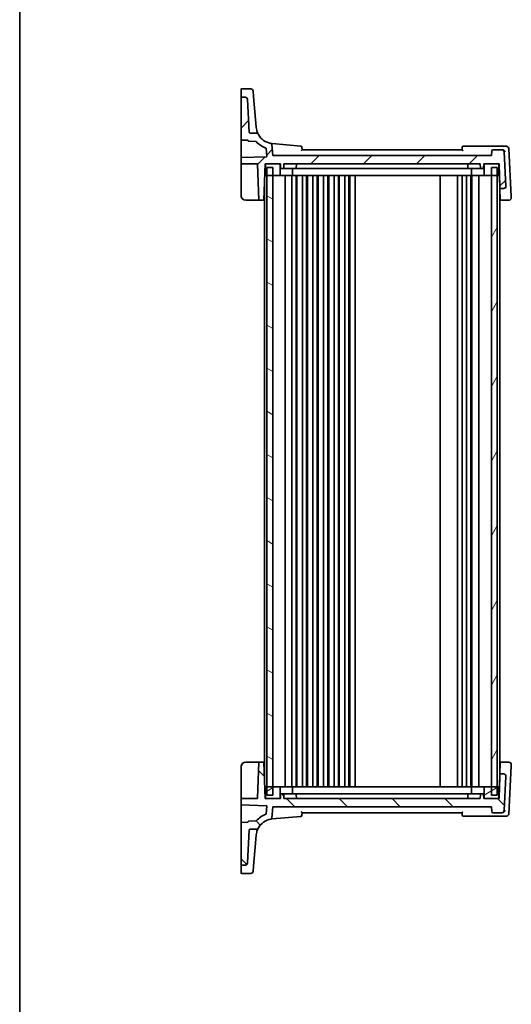
# Model space of a CAD drawing. Units: millimetres. Extents: x 0 to 6687, y 0 to 1405.
# Drawn here: x 1183 to 1392, y 742 to 1161 of the extents above; entities that cross this region are included whole.
import ezdxf

# ---------------------------------------------------------------- set-up
doc = ezdxf.new("R2010")
doc.units = ezdxf.units.MM
for name, color, linetype, lineweight in [('Border (ISO)', 7, 'Continuous', 35), ('Hatch (ISO)', 1, 'Continuous', 18), ('Visible (ISO)', 7, 'Continuous', 35)]:
    doc.layers.add(name, color=color, linetype=linetype, lineweight=lineweight)

# ---------------------------------------------------------------- blocks, each defined once
blk = doc.blocks.new('図面枠 tk図枠')
at = {"layer": 'Border (ISO)'}
blk.add_line((14.5, 289), (14.5, 8), dxfattribs=at)

msp = doc.modelspace()

# ---------------------------------------------------------------- hatches: boundary and pattern name
at = {"layer": 'Hatch (ISO)'}
h = msp.add_hatch(dxfattribs=at)
h.set_pattern_fill('ANSI31', color=256, scale=127, style=0)
h.set_pattern_definition([(45, (1110.5, -40), (-11.22532, 11.22532), [])])
edge = h.paths.add_edge_path()
edge.add_spline(control_points=[(1281.0929, 1112.2545), (1281.0311, 1112.2545), (1280.9698, 1112.266), (1280.8546, 1112.3106), (1280.8016, 1112.3435), (1280.7078, 1112.429), (1280.6687, 1112.4819), (1280.6131, 1112.5996), (1280.597, 1112.6633), (1280.5936, 1112.7283)], knot_values=[-0.07614947, -0.07614947, -0.07614947, -0.07614947, -0.05760696, -0.05760696, -0.03906445, -0.03906445, -0.01953222, -0.01953222, 0, 0, 0, 0], degree=3, periodic=0)
edge.add_line((1280.5936, 1112.7283), (1279.8652, 1126.6269))
edge.add_ellipse((1278.8666, 1126.5746), major_axis=(0.9986, 0.0523), ratio=1, start_angle=0, end_angle=87)
edge.add_line((1278.8666, 1127.5746), (1277.3184, 1127.5746))
edge.add_ellipse((1277.3184, 1127.3746), major_axis=(0, 0.2), ratio=1, start_angle=0, end_angle=90)
edge.add_line((1277.1184, 1127.3746), (1277.1184, 1109.5524))
edge.add_ellipse((1277.3184, 1109.5524), major_axis=(-0.2, 0), ratio=1, start_angle=0, end_angle=88)
edge.add_line((1277.3114, 1109.3525), (1279.9255, 1109.2612))
edge.add_spline(control_points=[(1279.9255, 1109.2612), (1279.949, 1109.2604), (1279.9721, 1109.2554), (1280.018, 1109.2367), (1280.04, 1109.2223), (1280.0772, 1109.1858), (1280.092, 1109.1641), (1280.1125, 1109.1162), (1280.118, 1109.0905), (1280.1184, 1109.0645)], knot_values=[-0.03049575, -0.03049575, -0.03049575, -0.03049575, -0.02343867, -0.02343867, -0.01562578, -0.01562578, -0.00781289, -0.00781289, 0, 0, 0, 0], degree=3, periodic=0)
edge.add_ellipse((1280.3184, 1109.0676), major_axis=(-0.2, -0.0031), ratio=1, start_angle=0, end_angle=87.101235)
edge.add_line((1280.3114, 1108.8677), (1283.4686, 1108.7575))
edge.add_ellipse((1283.4616, 1108.5576), major_axis=(0.007, 0.1999), ratio=1, start_angle=313.648043, end_angle=360, ccw=False)
edge.add_ellipse((1291.0835, 1115.3361), major_axis=(-7.4724, -6.6455), ratio=1, start_angle=0, end_angle=28.69132)
edge.add_ellipse((1287.6517, 1105.7307), major_axis=(0.0673, 0.1883), ratio=1, start_angle=294.589772, end_angle=360, ccw=False)
edge.add_line((1287.851, 1105.7479), (1288.1342, 1102.4642))
edge.add_ellipse((1287.9349, 1102.447), major_axis=(0.1993, 0.0172), ratio=1, start_angle=267.070865, end_angle=360, ccw=False)
edge.add_line((1287.9419, 1102.2471), (1277.3114, 1101.8759))
edge.add_ellipse((1277.3184, 1101.676), major_axis=(-0.007, 0.1999), ratio=1, start_angle=0, end_angle=88)
edge.add_line((1277.1184, 1101.676), (1277.1184, 1099.2545))
edge.add_line((1277.1184, 1099.2545), (1283.9253, 1099.2545))
edge.add_ellipse((1283.9253, 1099.0545), major_axis=(0, 0.2), ratio=1, start_angle=272, end_angle=360, ccw=False)
edge.add_line((1284.1252, 1099.0615), (1284.6597, 1083.7545))
edge.add_line((1284.6597, 1083.7545), (1286.8271, 1083.7545))
edge.add_line((1286.8271, 1083.7545), (1287.3684, 1099.2545))
edge.add_line((1287.3684, 1099.2545), (1287.4689, 1099.2545))
edge.add_line((1287.4689, 1099.2545), (1293.7689, 1099.2545))
edge.add_line((1293.7689, 1099.2545), (1293.8684, 1099.2545))
edge.add_line((1293.8684, 1099.2545), (1293.9315, 1097.4475))
edge.add_ellipse((1294.1314, 1097.4545), major_axis=(-0.1999, -0.007), ratio=1, start_angle=0, end_angle=88)
edge.add_line((1294.1314, 1097.2545), (1295.1054, 1097.2545))
edge.add_ellipse((1295.1054, 1097.4545), major_axis=(0, -0.2), ratio=1, start_angle=0, end_angle=88)
edge.add_line((1295.3053, 1097.4475), (1295.3684, 1099.2545))
edge.add_line((1295.3684, 1099.2545), (1378.8684, 1099.2545))
edge.add_line((1378.8684, 1099.2545), (1378.9315, 1097.4475))
edge.add_ellipse((1379.1314, 1097.4545), major_axis=(-0.1999, -0.007), ratio=1, start_angle=0, end_angle=88)
edge.add_line((1379.1314, 1097.2545), (1380.1054, 1097.2545))
edge.add_ellipse((1380.1054, 1097.4545), major_axis=(0, -0.2), ratio=1, start_angle=0, end_angle=88)
edge.add_line((1380.3053, 1097.4475), (1380.3684, 1099.2545))
edge.add_line((1380.3684, 1099.2545), (1380.4689, 1099.2545))
edge.add_line((1380.4689, 1099.2545), (1386.7684, 1099.2545))
edge.add_line((1386.7684, 1099.2545), (1386.8684, 1099.2545))
edge.add_line((1386.8684, 1099.2545), (1387.2351, 1088.7545))
edge.add_line((1387.2351, 1088.7545), (1388.8026, 1088.7545))
edge.add_ellipse((1388.8026, 1089.7545), major_axis=(0, -1), ratio=1, start_angle=0, end_angle=93)
edge.add_line((1389.8012, 1089.8068), (1389.0413, 1104.3068))
edge.add_ellipse((1388.0427, 1104.2545), major_axis=(0.9986, 0.0523), ratio=1, start_angle=0, end_angle=87)
edge.add_line((1388.0427, 1105.2545), (1384.2953, 1105.2545))
edge.add_ellipse((1384.2953, 1104.7545), major_axis=(0, 0.5), ratio=1, start_angle=0, end_angle=85)
edge.add_line((1383.7972, 1104.7981), (1383.6184, 1102.7545))
edge.add_line((1383.6184, 1102.7545), (1290.6184, 1102.7545))
edge.add_line((1290.6184, 1102.7545), (1290.2033, 1107.4993))
edge.add_ellipse((1289.7052, 1107.4557), major_axis=(0.4981, 0.0436), ratio=1, start_angle=0, end_angle=75.079253)
edge.add_ellipse((1291.0835, 1115.3361), major_axis=(-1.2921, -7.3879), ratio=1, start_angle=308.618199, end_angle=360, ccw=False)
edge.add_spline(control_points=[(1284.5047, 1111.7347), (1284.4475, 1111.8392), (1284.372, 1111.9327), (1284.1918, 1112.0887), (1284.0884, 1112.1499), (1283.865, 1112.2332), (1283.7468, 1112.2545), (1283.6276, 1112.2545)], knot_values=[-0.10727585, -0.10727585, -0.10727585, -0.10727585, -0.07151723, -0.07151723, -0.03575862, -0.03575862, 0, 0, 0, 0], degree=3, periodic=0)
edge.add_line((1283.6276, 1112.2545), (1281.0929, 1112.2545))
h = msp.add_hatch(dxfattribs=at)
h.set_pattern_fill('ANSI31', color=256, scale=127, angle=105.000246, style=0)
h.set_pattern_definition([(150.0002, (1110.5, -40), (-7.93744, -13.74819), [])])
h.paths.add_polyline_path([(1288.1184, 1097.7545), (1288.1184, 1094.2545), (1288.1184, 834.2545), (1288.1184, 830.7545), (1290.6184, 830.7545), (1290.6184, 834.2545), (1290.6184, 1094.2545), (1290.6184, 1097.7545)])
h = msp.add_hatch(dxfattribs=at)
h.set_pattern_fill('ANSI31', color=256, scale=127, angle=14.999978, style=0)
h.set_pattern_definition([(60, (1110.5, -40), (-13.74815, 7.9375), [])])
h.paths.add_polyline_path([(1383.6184, 1097.7545), (1383.6184, 1094.2545), (1383.6184, 834.2545), (1383.6184, 830.7545), (1386.1184, 830.7545), (1386.1184, 834.2545), (1386.1184, 1094.2545), (1386.1184, 1097.7545)])
h = msp.add_hatch(dxfattribs=at)
h.set_pattern_fill('ANSI31', color=256, scale=127, angle=90.00021, style=0)
h.set_pattern_definition([(135.0002, (1110.5, -40), (-11.22528, -11.22536), [])])
edge = h.paths.add_edge_path()
edge.add_spline(control_points=[(1280.5936, 815.7807), (1280.5968, 815.8424), (1280.6115, 815.903), (1280.6621, 816.0157), (1280.6977, 816.0669), (1280.788, 816.1561), (1280.8428, 816.1923), (1280.9633, 816.2418), (1281.0278, 816.2545), (1281.0929, 816.2545)], knot_values=[-0.07614947, -0.07614947, -0.07614947, -0.07614947, -0.05760696, -0.05760696, -0.03906445, -0.03906445, -0.01953222, -0.01953222, 0, 0, 0, 0], degree=3, periodic=0)
edge.add_line((1281.0929, 816.2545), (1283.6276, 816.2545))
edge.add_spline(control_points=[(1283.6276, 816.2545), (1283.7413, 816.2545), (1283.8541, 816.2739), (1284.0685, 816.3498), (1284.1684, 816.4057), (1284.358, 816.5592), (1284.4422, 816.6601), (1284.5047, 816.7743)], knot_values=[-0.10727946, -0.10727946, -0.10727946, -0.10727946, -0.07317195, -0.07317195, -0.03906445, -0.03906445, 0, 0, 0, 0], degree=3, periodic=0)
edge.add_ellipse((1291.0835, 813.1729), major_axis=(-6.5788, 3.6014), ratio=1, start_angle=308.618199, end_angle=360, ccw=False)
edge.add_ellipse((1289.7052, 821.0533), major_axis=(0.0861, -0.4925), ratio=1, start_angle=0, end_angle=75.079253)
edge.add_line((1290.2033, 821.0097), (1290.6184, 825.7545))
edge.add_line((1290.6184, 825.7545), (1383.6184, 825.7545))
edge.add_line((1383.6184, 825.7545), (1383.7972, 823.7109))
edge.add_ellipse((1384.2953, 823.7545), major_axis=(-0.4981, -0.0436), ratio=1, start_angle=0, end_angle=85)
edge.add_line((1384.2953, 823.2545), (1388.0427, 823.2545))
edge.add_ellipse((1388.0427, 824.2545), major_axis=(0, -1), ratio=1, start_angle=0, end_angle=87)
edge.add_line((1389.0413, 824.2022), (1389.8012, 838.7022))
edge.add_ellipse((1388.8026, 838.7545), major_axis=(0.9986, -0.0523), ratio=1, start_angle=0, end_angle=93)
edge.add_line((1388.8026, 839.7545), (1387.2351, 839.7545))
edge.add_line((1387.2351, 839.7545), (1386.8684, 829.2545))
edge.add_line((1386.8684, 829.2545), (1386.7684, 829.2545))
edge.add_line((1386.7684, 829.2545), (1380.4689, 829.2545))
edge.add_line((1380.4689, 829.2545), (1380.3684, 829.2545))
edge.add_line((1380.3684, 829.2545), (1380.3053, 831.0615))
edge.add_ellipse((1380.1054, 831.0545), major_axis=(0.1999, 0.007), ratio=1, start_angle=0, end_angle=88)
edge.add_line((1380.1054, 831.2545), (1379.1314, 831.2545))
edge.add_ellipse((1379.1314, 831.0545), major_axis=(0, 0.2), ratio=1, start_angle=0, end_angle=88)
edge.add_line((1378.9315, 831.0615), (1378.8684, 829.2545))
edge.add_line((1378.8684, 829.2545), (1295.3684, 829.2545))
edge.add_line((1295.3684, 829.2545), (1295.3053, 831.0615))
edge.add_ellipse((1295.1054, 831.0545), major_axis=(0.1999, 0.007), ratio=1, start_angle=0, end_angle=88)
edge.add_line((1295.1054, 831.2545), (1294.1314, 831.2545))
edge.add_ellipse((1294.1314, 831.0545), major_axis=(0, 0.2), ratio=1, start_angle=0, end_angle=88)
edge.add_line((1293.9315, 831.0615), (1293.8684, 829.2545))
edge.add_line((1293.8684, 829.2545), (1293.7689, 829.2545))
edge.add_line((1293.7689, 829.2545), (1287.4689, 829.2545))
edge.add_line((1287.4689, 829.2545), (1287.3684, 829.2545))
edge.add_line((1287.3684, 829.2545), (1286.8271, 844.7545))
edge.add_line((1286.8271, 844.7545), (1284.6597, 844.7545))
edge.add_line((1284.6597, 844.7545), (1284.1252, 829.4475))
edge.add_ellipse((1283.9253, 829.4545), major_axis=(0.1999, -0.007), ratio=1, start_angle=272, end_angle=360, ccw=False)
edge.add_line((1283.9253, 829.2545), (1277.1184, 829.2545))
edge.add_line((1277.1184, 829.2545), (1277.1184, 826.8329))
edge.add_ellipse((1277.3184, 826.8329), major_axis=(-0.2, 0), ratio=1, start_angle=0, end_angle=88)
edge.add_line((1277.3114, 826.6331), (1287.9419, 826.2618))
edge.add_ellipse((1287.9349, 826.062), major_axis=(0.007, 0.1999), ratio=1, start_angle=267.070865, end_angle=360, ccw=False)
edge.add_line((1288.1342, 826.0448), (1287.851, 822.7611))
edge.add_ellipse((1287.6517, 822.7783), major_axis=(0.1993, -0.0172), ratio=1, start_angle=294.589772, end_angle=360, ccw=False)
edge.add_ellipse((1291.0835, 813.1729), major_axis=(-3.3645, 9.417), ratio=1, start_angle=0, end_angle=28.69132)
edge.add_ellipse((1283.4616, 819.9514), major_axis=(0.1494, -0.1329), ratio=1, start_angle=313.648043, end_angle=360, ccw=False)
edge.add_line((1283.4686, 819.7515), (1280.3114, 819.6412))
edge.add_ellipse((1280.3184, 819.4414), major_axis=(-0.007, 0.1999), ratio=1, start_angle=0, end_angle=87.101235)
edge.add_spline(control_points=[(1280.1184, 819.4445), (1280.1181, 819.421), (1280.1136, 819.3977), (1280.0957, 819.3514), (1280.0817, 819.3292), (1280.046, 819.2913), (1280.0245, 819.2761), (1279.9771, 819.2546), (1279.9515, 819.2487), (1279.9255, 819.2478)], knot_values=[-0.03049575, -0.03049575, -0.03049575, -0.03049575, -0.02343867, -0.02343867, -0.01562578, -0.01562578, -0.00781289, -0.00781289, 0, 0, 0, 0], degree=3, periodic=0)
edge.add_line((1279.9255, 819.2478), (1277.3114, 819.1565))
edge.add_ellipse((1277.3184, 818.9566), major_axis=(-0.007, 0.1999), ratio=1, start_angle=0, end_angle=88)
edge.add_line((1277.1184, 818.9566), (1277.1184, 801.1344))
edge.add_ellipse((1277.3184, 801.1344), major_axis=(-0.2, 0), ratio=1, start_angle=0, end_angle=90)
edge.add_line((1277.3184, 800.9344), (1278.8666, 800.9344))
edge.add_ellipse((1278.8666, 801.9344), major_axis=(0, -1), ratio=1, start_angle=0, end_angle=87)
edge.add_line((1279.8652, 801.8821), (1280.5936, 815.7807))
h = msp.add_hatch(dxfattribs=at)
h.set_pattern_fill('ANSI31', color=256, scale=127, angle=-14.999978, style=0)
h.set_pattern_definition([(30, (1110.5, -40), (-7.9375, 13.74815), [])])
h.paths.add_polyline_path([(1287.4689, 834.2545), (1287.4689, 829.2545), (1293.7689, 829.2545), (1293.7689, 834.2545), (1290.6184, 834.2545), (1288.1184, 834.2545)])
h.paths.add_polyline_path([(1386.7684, 829.2545), (1386.7684, 834.2545), (1386.1184, 834.2545), (1383.6184, 834.2545), (1380.4689, 834.2545), (1380.4689, 829.2545)])

# ---------------------------------------------------------------- linework, layer by layer
at = {"layer": 'Visible (ISO)'}
for p, q in [((1277.1184, 1128.0599), (1277.1184, 1130.8764)), ((1277.3184, 1131.0764), (1281.2614, 1131.0764)), ((1277.1184, 1128.0599), (1277.1184, 1127.8934)), ((1277.1184, 1127.8934), (1277.1184, 1127.3746)), ((1277.1184, 1127.3746), (1277.1184, 1109.5524)), ((1278.8666, 1127.5746), (1277.3184, 1127.5746)), ((1280.5936, 1112.7283), (1279.8652, 1126.6269)), ((1282.2576, 1130.1635), (1282.4521, 1127.94)), ((1283.0228, 1121.4179), (1282.4521, 1127.94)), ((1283.6034, 1114.7809), (1283.0228, 1121.4179)), ((1283.612, 1114.6824), (1283.6034, 1114.7809)), ((1283.6276, 1112.2545), (1281.0929, 1112.2545)), ((1277.1184, 1109.5524), (1277.1184, 1102.0979)), ((1277.3114, 1109.3525), (1279.9255, 1109.2612)), ((1280.3114, 1108.8677), (1283.4686, 1108.7575)), ((1287.851, 1105.7479), (1288.1342, 1102.4642)), ((1290.6184, 1102.7545), (1290.2033, 1107.4993)), ((1302.5682, 1106.8026), (1290.4298, 1107.8646)), ((1388.3425, 1106.7545), (1371.7078, 1106.7545)), ((1389.9641, 1106.7545), (1388.3425, 1106.7545)), ((1392.0356, 1085.3339), (1390.9627, 1105.8068)), ((1277.1184, 1102.0979), (1277.1184, 1101.676)), ((1277.1184, 1101.676), (1277.1184, 1099.2545)), ((1287.9419, 1102.2471), (1277.3114, 1101.8759)), ((1383.6184, 1102.7545), (1290.6184, 1102.7545)), ((1371.1184, 1105.2545), (1303.1184, 1105.2545)), ((1383.7972, 1104.7981), (1383.6184, 1102.7545)), ((1388.0427, 1105.2545), (1384.2953, 1105.2545)), ((1388.1504, 1105.2545), (1388.0427, 1105.2545)), ((1389.8012, 1089.8068), (1389.0413, 1104.3068)), ((1277.1184, 1099.2545), (1283.9253, 1099.2545)), ((1277.1184, 1099.2545), (1277.1184, 1099.0615)), ((1277.1184, 1085.7545), (1277.1184, 1099.0615)), ((1284.1252, 1099.0615), (1284.6597, 1083.7545)), ((1286.8271, 1083.7545), (1287.3684, 1099.2545)), ((1287.316, 1097.7545), (1287.4689, 1097.7545)), ((1287.3684, 1099.2545), (1293.8684, 1099.2545)), ((1287.4689, 1099.2545), (1287.4689, 1094.2545)), ((1293.7689, 1099.2545), (1287.4689, 1099.2545)), ((1288.1184, 1097.7545), (1288.1184, 830.7545)), ((1290.6184, 1097.7545), (1288.1184, 1097.7545)), ((1290.6184, 830.7545), (1290.6184, 1097.7545)), ((1293.7689, 1094.2545), (1293.7689, 1099.2545)), ((1293.8684, 1099.2545), (1293.9315, 1097.4475)), ((1294.1314, 1097.2545), (1295.1054, 1097.2545)), ((1295.1054, 1097.2545), (1295.3289, 1097.2545)), ((1295.3053, 1097.4475), (1295.3684, 1099.2545)), ((1295.3289, 1097.2545), (1299.6038, 1097.2545)), ((1295.3684, 1099.2545), (1378.8684, 1099.2545)), ((1299.0689, 1094.2545), (1299.0689, 1097.2545)), ((1300.4054, 1097.2545), (1299.6038, 1097.2545)), ((1300.4054, 1097.2545), (1301.0431, 1097.2545)), ((1300.6684, 1099.2545), (1300.6053, 1097.4475)), ((1301.0431, 1097.2545), (1373.1938, 1097.2545)), ((1373.1938, 1097.2545), (1373.8314, 1097.2545)), ((1373.5684, 1099.2545), (1373.6315, 1097.4475)), ((1374.6331, 1097.2545), (1373.8314, 1097.2545)), ((1374.6331, 1097.2545), (1378.9079, 1097.2545)), ((1375.1689, 1094.2545), (1375.1689, 1097.2545)), ((1378.8684, 1099.2545), (1378.9315, 1097.4475)), ((1378.9079, 1097.2545), (1379.1314, 1097.2545)), ((1379.1314, 1097.2545), (1380.1054, 1097.2545)), ((1380.3053, 1097.4475), (1380.3684, 1099.2545)), ((1380.3684, 1099.2545), (1386.8684, 1099.2545)), ((1386.7684, 1099.2545), (1380.4689, 1099.2545)), ((1380.4689, 1099.2545), (1380.4689, 1094.2545)), ((1383.6184, 1097.7545), (1383.6184, 830.7545)), ((1386.1184, 1097.7545), (1383.6184, 1097.7545)), ((1386.1184, 830.7545), (1386.1184, 1097.7545)), ((1386.7684, 1094.2545), (1386.7684, 1099.2545)), ((1386.7684, 1097.7545), (1386.9208, 1097.7545)), ((1386.8684, 1099.2545), (1387.2351, 1088.7545)), ((1287.1938, 1094.2545), (1287.4689, 1094.2545)), ((1287.4689, 1094.2545), (1293.7689, 1094.2545)), ((1294.2083, 1094.2545), (1293.7689, 1094.2545)), ((1298.6296, 1094.2545), (1294.2083, 1094.2545)), ((1295.9184, 834.2545), (1295.9184, 1094.2545)), ((1298.6296, 1094.2545), (1299.0689, 1094.2545)), ((1298.7184, 834.2545), (1298.7184, 1094.2545)), ((1300.3173, 1094.2545), (1299.0689, 1094.2545)), ((1373.9206, 1094.2545), (1300.3173, 1094.2545)), ((1300.5184, 834.2545), (1300.5184, 1094.2545)), ((1300.9184, 834.2545), (1300.9184, 1094.2545)), ((1303.2184, 834.2545), (1303.2184, 1094.2545)), ((1305.0184, 834.2545), (1305.0184, 1094.2545)), ((1305.4184, 834.2545), (1305.4184, 1094.2545)), ((1307.7184, 834.2545), (1307.7184, 1094.2545)), ((1309.5184, 834.2545), (1309.5184, 1094.2545)), ((1309.9184, 834.2545), (1309.9184, 1094.2545)), ((1312.2184, 834.2545), (1312.2184, 1094.2545)), ((1314.0184, 834.2545), (1314.0184, 1094.2545)), ((1314.4184, 834.2545), (1314.4184, 1094.2545)), ((1316.7184, 834.2545), (1316.7184, 1094.2545)), ((1318.5184, 834.2545), (1318.5184, 1094.2545)), ((1318.9184, 834.2545), (1318.9184, 1094.2545)), ((1321.2184, 834.2545), (1321.2184, 1094.2545)), ((1323.0184, 834.2545), (1323.0184, 1094.2545)), ((1323.4184, 834.2545), (1323.4184, 1094.2545)), ((1325.7184, 834.2545), (1325.7184, 1094.2545)), ((1361.8184, 834.2545), (1361.8184, 1094.2545)), ((1369.1184, 834.2545), (1369.1184, 1094.2545)), ((1371.1184, 834.2545), (1371.1184, 1094.2545)), ((1373.0184, 834.2545), (1373.0184, 1094.2545)), ((1375.1689, 1094.2545), (1373.9206, 1094.2545)), ((1374.8184, 834.2545), (1374.8184, 1094.2545)), ((1375.1689, 1094.2545), (1375.6083, 1094.2545)), ((1375.2184, 834.2545), (1375.2184, 1094.2545)), ((1380.0296, 1094.2545), (1375.6083, 1094.2545)), ((1378.3184, 834.2545), (1378.3184, 1094.2545)), ((1380.4689, 1094.2545), (1380.0296, 1094.2545)), ((1380.4689, 1094.2545), (1386.7684, 1094.2545)), ((1386.7684, 1094.2545), (1387.043, 1094.2545)), ((1287.1184, 836.4136), (1287.1184, 1092.0954)), ((1387.1184, 836.4136), (1387.1184, 1092.0954)), ((1387.2351, 1088.7545), (1388.8026, 1088.7545)), ((1387.2351, 1088.7545), (1387.2448, 1088.4765)), ((1387.3926, 1084.2441), (1387.2448, 1088.4765)), ((1284.16, 1083.7545), (1279.1184, 1083.7545)), ((1284.16, 1083.7545), (1284.6597, 1083.7545)), ((1284.6597, 1083.7545), (1286.8271, 1083.7545)), ((1287.1184, 1083.7545), (1286.8271, 1083.7545)), ((1387.1184, 1083.7545), (1387.4097, 1083.7545)), ((1387.4097, 1083.7545), (1387.3926, 1084.2441)), ((1387.4097, 1083.7545), (1391.0646, 1083.7545)), ((1277.1184, 829.4475), (1277.1184, 842.7545)), ((1279.1184, 844.7545), (1284.16, 844.7545)), ((1284.6597, 844.7545), (1284.1252, 829.4475)), ((1284.6597, 844.7545), (1284.16, 844.7545)), ((1286.8271, 844.7545), (1284.6597, 844.7545)), ((1287.3684, 829.2545), (1286.8271, 844.7545)), ((1286.8271, 844.7545), (1287.1184, 844.7545)), ((1387.4097, 844.7545), (1387.1184, 844.7545)), ((1387.2448, 840.0325), (1387.3926, 844.2648)), ((1387.3926, 844.2648), (1387.4097, 844.7545)), ((1391.0646, 844.7545), (1387.4097, 844.7545)), ((1390.9627, 822.7022), (1392.0356, 843.1751)), ((1387.2351, 839.7545), (1386.8684, 829.2545)), ((1387.2448, 840.0325), (1387.2351, 839.7545)), ((1388.8026, 839.7545), (1387.2351, 839.7545)), ((1389.0413, 824.2022), (1389.8012, 838.7022)), ((1287.4689, 834.2545), (1287.1938, 834.2545)), ((1287.4689, 834.2545), (1287.4689, 829.2545)), ((1293.7689, 834.2545), (1287.4689, 834.2545)), ((1293.7689, 829.2545), (1293.7689, 834.2545)), ((1293.7689, 834.2545), (1294.2083, 834.2545)), ((1294.2083, 834.2545), (1298.6296, 834.2545)), ((1299.0689, 834.2545), (1298.6296, 834.2545)), ((1299.0689, 834.2545), (1300.3173, 834.2545)), ((1299.0689, 834.2545), (1299.0689, 831.2545)), ((1300.3173, 834.2545), (1373.9206, 834.2545)), ((1373.9206, 834.2545), (1375.1689, 834.2545)), ((1375.6083, 834.2545), (1375.1689, 834.2545)), ((1375.1689, 834.2545), (1375.1689, 831.2545)), ((1375.6083, 834.2545), (1380.0296, 834.2545)), ((1380.0296, 834.2545), (1380.4689, 834.2545)), ((1386.7684, 834.2545), (1380.4689, 834.2545)), ((1380.4689, 834.2545), (1380.4689, 829.2545)), ((1386.7684, 829.2545), (1386.7684, 834.2545)), ((1387.043, 834.2545), (1386.7684, 834.2545)), ((1277.1184, 829.4475), (1277.1184, 829.2545)), ((1283.9253, 829.2545), (1277.1184, 829.2545)), ((1277.1184, 829.2545), (1277.1184, 826.8329)), ((1287.4689, 830.7545), (1287.316, 830.7545)), ((1293.8684, 829.2545), (1287.3684, 829.2545)), ((1287.4689, 829.2545), (1293.7689, 829.2545)), ((1288.1184, 830.7545), (1290.6184, 830.7545)), ((1293.9315, 831.0615), (1293.8684, 829.2545)), ((1295.1054, 831.2545), (1294.1314, 831.2545)), ((1295.3289, 831.2545), (1295.1054, 831.2545)), ((1295.3684, 829.2545), (1295.3053, 831.0615)), ((1299.6038, 831.2545), (1295.3289, 831.2545)), ((1378.8684, 829.2545), (1295.3684, 829.2545)), ((1299.6038, 831.2545), (1300.4054, 831.2545)), ((1301.0431, 831.2545), (1300.4054, 831.2545)), ((1300.6684, 829.2545), (1300.6053, 831.0615)), ((1373.1938, 831.2545), (1301.0431, 831.2545)), ((1373.8314, 831.2545), (1373.1938, 831.2545)), ((1373.5684, 829.2545), (1373.6315, 831.0615)), ((1373.8314, 831.2545), (1374.6331, 831.2545)), ((1378.9079, 831.2545), (1374.6331, 831.2545)), ((1378.9315, 831.0615), (1378.8684, 829.2545)), ((1379.1314, 831.2545), (1378.9079, 831.2545)), ((1380.1054, 831.2545), (1379.1314, 831.2545)), ((1380.3684, 829.2545), (1380.3053, 831.0615)), ((1386.8684, 829.2545), (1380.3684, 829.2545)), ((1380.4689, 829.2545), (1386.7684, 829.2545)), ((1383.6184, 830.7545), (1386.1184, 830.7545)), ((1386.9208, 830.7545), (1386.7684, 830.7545)), ((1277.1184, 826.8329), (1277.1184, 826.4111)), ((1277.1184, 826.4111), (1277.1184, 818.9566)), ((1277.3114, 826.6331), (1287.9419, 826.2618)), ((1288.1342, 826.0448), (1287.851, 822.7611)), ((1290.2033, 821.0097), (1290.6184, 825.7545)), ((1290.6184, 825.7545), (1383.6184, 825.7545)), ((1383.6184, 825.7545), (1383.7972, 823.7109)), ((1290.4298, 820.6444), (1302.5682, 821.7064)), ((1303.1184, 823.2545), (1371.1184, 823.2545)), ((1371.7078, 821.7545), (1388.3425, 821.7545)), ((1384.2953, 823.2545), (1388.0427, 823.2545)), ((1388.0427, 823.2545), (1388.1504, 823.2545)), ((1388.3425, 821.7545), (1389.9641, 821.7545)), ((1277.1184, 818.9566), (1277.1184, 801.1344)), ((1279.9255, 819.2478), (1277.3114, 819.1565)), ((1283.4686, 819.7515), (1280.3114, 819.6412)), ((1279.8652, 801.8821), (1280.5936, 815.7807)), ((1281.0929, 816.2545), (1283.6276, 816.2545)), ((1283.0228, 807.0911), (1283.6034, 813.7281)), ((1283.6034, 813.7281), (1283.612, 813.8266)), ((1282.4521, 800.569), (1283.0228, 807.0911)), ((1277.1184, 801.1344), (1277.1184, 800.6156)), ((1277.1184, 800.6156), (1277.1184, 800.4491)), ((1277.1184, 797.6326), (1277.1184, 800.4491)), ((1277.3184, 800.9344), (1278.8666, 800.9344)), ((1282.4521, 800.569), (1282.2576, 798.3454)), ((1281.2614, 797.4326), (1277.3184, 797.4326))]:
    msp.add_line(p, q, dxfattribs=at)
for centre, radius, start, end in [((1277.3184, 1130.8764), 0.2, 90, 180), ((1281.2614, 1130.0764), 1, 5, 90), ((1277.3184, 1127.3746), 0.2, 90, 180), ((1278.8666, 1126.5746), 1, 3, 90), ((1291.0835, 1115.3361), 7.5, 208.697453, 260.079253), ((1277.3184, 1109.5524), 0.2, 180, 268), ((1280.3184, 1109.0676), 0.2, 180.898765, 268), ((1283.4616, 1108.5576), 0.2, 41.648043, 88), ((1291.0835, 1115.3361), 10, 221.648043, 250.339363), ((1287.6517, 1105.7307), 0.2, 4.929135, 70.339363), ((1289.7052, 1107.4557), 0.5, 5, 80.079253), ((1302.5246, 1106.3045), 0.5, 5, 85), ((1371.7078, 1106.2545), 0.5, 90, 175), ((1389.9641, 1105.7545), 1, 3, 90), ((1277.3184, 1101.676), 0.2, 92, 180), ((1287.9349, 1102.447), 0.2, 272, 4.929135), ((1384.2953, 1104.7545), 0.5, 90, 175), ((1388.0427, 1104.2545), 1, 3, 90), ((1283.9253, 1099.0545), 0.2, 2, 90), ((1294.1314, 1097.4545), 0.2, 182, 270), ((1295.1054, 1097.4545), 0.2, 270, 358), ((1300.4054, 1097.4545), 0.2, 270, 358), ((1373.8314, 1097.4545), 0.2, 182, 270), ((1379.1314, 1097.4545), 0.2, 182, 270), ((1380.1054, 1097.4545), 0.2, 270, 358), ((1388.8026, 1089.7545), 1, 270, 3), ((1279.1184, 1085.7545), 2, 180, 270), ((1391.0646, 1084.7545), 1, 270, 3), ((1279.1184, 842.7545), 2, 90, 180), ((1391.0646, 843.7545), 1, 357, 90), ((1388.8026, 838.7545), 1, 357, 90), ((1283.9253, 829.4545), 0.2, 270, 358), ((1294.1314, 831.0545), 0.2, 90, 178), ((1295.1054, 831.0545), 0.2, 2, 90), ((1300.4054, 831.0545), 0.2, 2, 90), ((1373.8314, 831.0545), 0.2, 90, 178), ((1379.1314, 831.0545), 0.2, 90, 178), ((1380.1054, 831.0545), 0.2, 2, 90), ((1277.3184, 826.8329), 0.2, 180, 268), ((1287.9349, 826.062), 0.2, 355.070865, 88), ((1291.0835, 813.1729), 10, 109.660637, 138.351957), ((1287.6517, 822.7783), 0.2, 289.660637, 355.070865), ((1289.7052, 821.0533), 0.5, 279.920747, 355), ((1302.5246, 822.2045), 0.5, 275, 355), ((1371.7078, 822.2545), 0.5, 185, 270), ((1384.2953, 823.7545), 0.5, 185, 270), ((1388.0427, 824.2545), 1, 270, 357), ((1389.9641, 822.7545), 1, 270, 357), ((1277.3184, 818.9566), 0.2, 92, 180), ((1280.3184, 819.4414), 0.2, 92, 179.101235), ((1283.4616, 819.9514), 0.2, 272, 318.351957), ((1291.0835, 813.1729), 7.5, 99.920747, 151.302547), ((1277.3184, 801.1344), 0.2, 180, 270), ((1278.8666, 801.9344), 1, 270, 357), ((1277.3184, 797.6326), 0.2, 180, 270), ((1281.2614, 798.4326), 1, 270, 355)]:
    msp.add_arc(centre, radius, start, end, dxfattribs=at)
for points, knots in [([(1284.5047, 1111.7347), (1284.5047, 1111.7347), (1284.2836, 1112.0855), (1283.8593, 1113.2591), (1283.6813, 1113.8912), (1283.612, 1114.6824)], [7.84539994, 7.84539994, 7.84539994, 7.84539994, 12.53054311, 12.53054311, 15.69076486, 15.69076486, 15.69076486, 15.69076486]), ([(1281.0929, 1112.2545), (1281.0311, 1112.2545), (1280.9698, 1112.266), (1280.8546, 1112.3106), (1280.8016, 1112.3435), (1280.7078, 1112.429), (1280.6687, 1112.4819), (1280.6131, 1112.5996), (1280.597, 1112.6633), (1280.5936, 1112.7283)], [-0.0761494708, -0.0761494708, -0.0761494708, -0.0761494708, -0.0576069591, -0.0576069591, -0.0390644473, -0.0390644473, -0.0195322237, -0.0195322237, 0, 0, 0, 0]), ([(1284.5047, 1111.7347), (1284.4475, 1111.8392), (1284.372, 1111.9327), (1284.1918, 1112.0887), (1284.0884, 1112.1499), (1283.865, 1112.2332), (1283.7468, 1112.2545), (1283.6276, 1112.2545)], [-0.107275848, -0.107275848, -0.107275848, -0.107275848, -0.071517232, -0.071517232, -0.035758616, -0.035758616, 0, 0, 0, 0]), ([(1279.9255, 1109.2612), (1279.949, 1109.2604), (1279.9721, 1109.2554), (1280.018, 1109.2367), (1280.04, 1109.2223), (1280.0772, 1109.1858), (1280.092, 1109.1641), (1280.1125, 1109.1162), (1280.118, 1109.0905), (1280.1184, 1109.0645)], [-0.030495749, -0.030495749, -0.030495749, -0.030495749, -0.0234386684, -0.0234386684, -0.0156257789, -0.0156257789, -0.0078128895, -0.0078128895, 0, 0, 0, 0]), ([(1303.1184, 1105.2545), (1303.0964, 1105.5063), (1303.0744, 1105.7582), (1303.0523, 1106.0101), (1303.0425, 1106.1227), (1303.0326, 1106.2354), (1303.0227, 1106.3481)], [0.301979399, 0.301979399, 0.301979399, 0.301979399, 0.37803444, 0.37803444, 0.37803444, 0.412062206, 0.412062206, 0.412062206, 0.412062206]), ([(1371.2097, 1106.2981), (1371.2012, 1106.2001), (1371.1926, 1106.1022), (1371.184, 1106.0043), (1371.1622, 1105.7543), (1371.1403, 1105.5044), (1371.1184, 1105.2545)], [0.211098708, 0.211098708, 0.211098708, 0.211098708, 0.240671765, 0.240671765, 0.240671765, 0.316144645, 0.316144645, 0.316144645, 0.316144645]), ([(1302.7383, 1104.7981), (1302.7392, 1104.7991), (1302.7402, 1104.8002), (1302.8198, 1104.8881), (1302.8934, 1104.9714), (1302.9969, 1105.0918), (1303.0347, 1105.1371), (1303.0854, 1105.2008), (1303.1021, 1105.223), (1303.1162, 1105.2453), (1303.1188, 1105.2507), (1303.1185, 1105.2531)], [-0.0836255866, -0.0836255866, -0.0836255866, -0.0836255866, -0.0832244431, -0.0832244431, -0.0498763465, -0.0498763465, -0.0269329556, -0.0269329556, -0.0096692455, -0.0096692455, 0, 0, 0, 0]), ([(1371.1183, 1105.2531), (1371.118, 1105.2493), (1371.1246, 1105.2381), (1371.1517, 1105.2002), (1371.1748, 1105.1709), (1371.2407, 1105.0908), (1371.2879, 1105.0357), (1371.3878, 1104.9214), (1371.4411, 1104.8616), (1371.4967, 1104.8002), (1371.4976, 1104.7991), (1371.4986, 1104.7981)], [-0.0851031683, -0.0851031683, -0.0851031683, -0.0851031683, -0.0697003705, -0.0697003705, -0.0506484503, -0.0506484503, -0.0248070523, -0.0248070523, 0, 0, 0.0004296211, 0.0004296211, 0.0004296211, 0.0004296211]), ([(1389.4643, 1104.3068), (1389.4636, 1104.3083), (1389.4629, 1104.3098), (1389.4096, 1104.4244), (1389.3394, 1104.5372), (1389.1719, 1104.7463), (1389.075, 1104.8444), (1388.8628, 1105.0132), (1388.7484, 1105.0861), (1388.5292, 1105.1866), (1388.4288, 1105.22), (1388.3278, 1105.2385)], [-0.000608782, -0.000608782, -0.000608782, -0.000608782, 0, 0, 0.046328126, 0.046328126, 0.090358399, 0.090358399, 0.131172289, 0.131172289, 0.163181081, 0.163181081, 0.163181081, 0.163181081]), ([(1277.7716, 1084.276), (1277.7676, 1084.2796), (1277.7629, 1084.2839), (1277.7517, 1084.2943), (1277.7449, 1084.3006), (1277.7173, 1084.3269), (1277.6949, 1084.349), (1277.6322, 1084.4143), (1277.591, 1084.4612), (1277.5228, 1084.547), (1277.4943, 1084.5858), (1277.4503, 1084.6502), (1277.4334, 1084.6762), (1277.3985, 1084.7328), (1277.3808, 1084.7636), (1277.3612, 1084.7993), (1277.356, 1084.8088), (1277.3475, 1084.8249), (1277.3441, 1084.8314), (1277.337, 1084.8453), (1277.3333, 1084.8526), (1277.3235, 1084.8722), (1277.3172, 1084.8851), (1277.2943, 1084.9334), (1277.2783, 1084.9698), (1277.2439, 1085.0551), (1277.2262, 1085.1046), (1277.1803, 1085.2506), (1277.1574, 1085.3489), (1277.1263, 1085.5492), (1277.1184, 1085.6523), (1277.1184, 1085.7545)], [0.023816017, 0.023816017, 0.023816017, 0.023816017, 0.026497033, 0.026497033, 0.029945764, 0.029945764, 0.04014374, 0.04014374, 0.058853189, 0.058853189, 0.073097058, 0.073097058, 0.082583156, 0.082583156, 0.094491664, 0.094491664, 0.099507326, 0.099507326, 0.102637258, 0.102637258, 0.105353827, 0.105353827, 0.109660915, 0.109660915, 0.121499509, 0.121499509, 0.137292117, 0.137292117, 0.167575783, 0.167575783, 0.198584289, 0.198584289, 0.198584289, 0.198584289]), ([(1277.1184, 842.7545), (1277.1184, 842.783), (1277.119, 842.8115), (1277.1208, 842.8536), (1277.1216, 842.8672), (1277.1362, 843.0991), (1277.187, 843.3188), (1277.2811, 843.5451), (1277.2909, 843.5675), (1277.305, 843.5982), (1277.3091, 843.6069), (1277.3169, 843.6233), (1277.3207, 843.6311), (1277.3285, 843.6469), (1277.3323, 843.6545), (1277.3406, 843.6708), (1277.3451, 843.6795), (1277.3625, 843.7125), (1277.378, 843.7407), (1277.4105, 843.796), (1277.4272, 843.8232), (1277.4705, 843.8894), (1277.4983, 843.929), (1277.5659, 844.0178), (1277.6074, 844.0669), (1277.6725, 844.1372), (1277.6964, 844.1615), (1277.7385, 844.2025), (1277.7578, 844.2205), (1277.7754, 844.2365), (1277.7778, 844.2387), (1277.78, 844.2406)], [0, 0, 0, 0, 0.008639186, 0.008639186, 0.012764934, 0.012764934, 0.079093743, 0.079093743, 0.086376534, 0.086376534, 0.089310033, 0.089310033, 0.092097054, 0.092097054, 0.095543054, 0.095543054, 0.10003133, 0.10003133, 0.11123247, 0.11123247, 0.121135561, 0.121135561, 0.135476482, 0.135476482, 0.154625226, 0.154625226, 0.165449861, 0.165449861, 0.174438506, 0.174438506, 0.175899467, 0.175899467, 0.175899467, 0.175899467]), ([(1303.1185, 823.2559), (1303.1189, 823.2597), (1303.1123, 823.2709), (1303.0851, 823.3088), (1303.062, 823.3381), (1302.9961, 823.4182), (1302.949, 823.4733), (1302.849, 823.5876), (1302.7958, 823.6474), (1302.7402, 823.7088), (1302.7392, 823.7099), (1302.7383, 823.7109)], [-0.0851031683, -0.0851031683, -0.0851031683, -0.0851031683, -0.0697003705, -0.0697003705, -0.0506484503, -0.0506484503, -0.0248070523, -0.0248070523, 0, 0, 0.0004296211, 0.0004296211, 0.0004296211, 0.0004296211]), ([(1303.0227, 822.1609), (1303.0326, 822.2736), (1303.0425, 822.3862), (1303.0523, 822.4989), (1303.0744, 822.7508), (1303.0964, 823.0026), (1303.1184, 823.2545)], [0.206061838, 0.206061838, 0.206061838, 0.206061838, 0.240089604, 0.240089604, 0.240089604, 0.316144645, 0.316144645, 0.316144645, 0.316144645]), ([(1371.4986, 823.7109), (1371.4976, 823.7099), (1371.4967, 823.7088), (1371.4171, 823.6209), (1371.3434, 823.5376), (1371.24, 823.4172), (1371.2021, 823.3719), (1371.1514, 823.3082), (1371.1347, 823.286), (1371.1207, 823.2637), (1371.1181, 823.2583), (1371.1183, 823.2559)], [-0.0836255866, -0.0836255866, -0.0836255866, -0.0836255866, -0.0832244431, -0.0832244431, -0.0498763465, -0.0498763465, -0.0269329556, -0.0269329556, -0.0096692455, -0.0096692455, 0, 0, 0, 0]), ([(1371.1184, 823.2545), (1371.1403, 823.0046), (1371.1622, 822.7546), (1371.184, 822.5047), (1371.1926, 822.4068), (1371.2012, 822.3088), (1371.2097, 822.2109)], [0.301979399, 0.301979399, 0.301979399, 0.301979399, 0.377452279, 0.377452279, 0.377452279, 0.407025336, 0.407025336, 0.407025336, 0.407025336]), ([(1389.4643, 824.2022), (1389.4636, 824.2007), (1389.4629, 824.1992), (1389.419, 824.1048), (1389.364, 824.0122), (1389.2348, 823.8365), (1389.1608, 823.7525), (1388.9749, 823.5782), (1388.8572, 823.4897), (1388.6292, 823.3638), (1388.5244, 823.3195), (1388.3873, 823.2827), (1388.3575, 823.276), (1388.3278, 823.2705)], [-0.162476261, -0.162476261, -0.162476261, -0.162476261, -0.161872103, -0.161872103, -0.124129476, -0.124129476, -0.087690834, -0.087690834, -0.043158079, -0.043158079, -0.009343759, -0.009343759, 0, 0, 0, 0]), ([(1280.1184, 819.4445), (1280.1181, 819.421), (1280.1136, 819.3977), (1280.0957, 819.3514), (1280.0817, 819.3292), (1280.046, 819.2913), (1280.0245, 819.2761), (1279.9771, 819.2546), (1279.9515, 819.2487), (1279.9255, 819.2478)], [-0.030495749, -0.030495749, -0.030495749, -0.030495749, -0.0234386684, -0.0234386684, -0.0156257789, -0.0156257789, -0.0078128895, -0.0078128895, 0, 0, 0, 0]), ([(1283.612, 813.8266), (1283.6839, 814.6475), (1283.8726, 815.2971), (1284.2958, 816.4411), (1284.5047, 816.7743), (1284.5047, 816.7743), (1284.5047, 816.7743), (1284.5047, 816.7743)], [0, 0, 0, 0, 3.27905216, 3.27905216, 7.84538243, 7.84538243, 7.84539994, 7.84539994, 7.84539994, 7.84539994]), ([(1283.6276, 816.2545), (1283.7413, 816.2545), (1283.8541, 816.2739), (1284.0685, 816.3498), (1284.1684, 816.4057), (1284.358, 816.5592), (1284.4422, 816.6601), (1284.5047, 816.7743)], [-0.107279458, -0.107279458, -0.107279458, -0.107279458, -0.073171953, -0.073171953, -0.039064447, -0.039064447, 0, 0, 0, 0]), ([(1280.5936, 815.7807), (1280.5968, 815.8424), (1280.6115, 815.903), (1280.6621, 816.0157), (1280.6977, 816.0669), (1280.788, 816.1561), (1280.8428, 816.1923), (1280.9633, 816.2418), (1281.0278, 816.2545), (1281.0929, 816.2545)], [-0.0761494708, -0.0761494708, -0.0761494708, -0.0761494708, -0.0576069591, -0.0576069591, -0.0390644473, -0.0390644473, -0.0195322237, -0.0195322237, 0, 0, 0, 0])]:
    msp.add_open_spline(points, degree=3, knots=knots, dxfattribs=at)
for points in [[(1280.1184, 1109.0645), (1280.1184, 1109.0645), (1280.1184, 1109.0655), (1280.1184, 1109.0676)], [(1290.4298, 1107.8646), (1290.2161, 1107.8833), (1290.003, 1107.9112), (1289.7914, 1107.9482)], [(1303.1185, 1105.2531), (1303.1185, 1105.2535), (1303.1185, 1105.254), (1303.1184, 1105.2545)], [(1371.1184, 1105.2545), (1371.1184, 1105.254), (1371.1183, 1105.2535), (1371.1183, 1105.2531)], [(1388.3278, 1105.2385), (1388.2684, 1105.2493), (1388.2085, 1105.2545), (1388.1504, 1105.2545)], [(1392.0633, 1084.8068), (1392.054, 1084.9841), (1392.0448, 1085.1599), (1392.0356, 1085.3339)], [(1392.0356, 843.1751), (1392.0448, 843.3491), (1392.054, 843.5248), (1392.0633, 843.7022)], [(1303.1184, 823.2545), (1303.1185, 823.255), (1303.1185, 823.2554), (1303.1185, 823.2559)], [(1371.1183, 823.2559), (1371.1183, 823.2554), (1371.1184, 823.255), (1371.1184, 823.2545)], [(1388.1504, 823.2545), (1388.2085, 823.2545), (1388.2684, 823.2596), (1388.3278, 823.2705)], [(1289.7914, 820.5608), (1290.003, 820.5978), (1290.2161, 820.6257), (1290.4298, 820.6444)]]:
    msp.add_open_spline(points, degree=3, dxfattribs=at)

# ---------------------------------------------------------------- block references
at = {"xscale": 5, "yscale": 5, "zscale": 5}
msp.add_blockref('図面枠 tk図枠', (1110.5, -40), dxfattribs=at)

doc.saveas('drawing.dxf')
